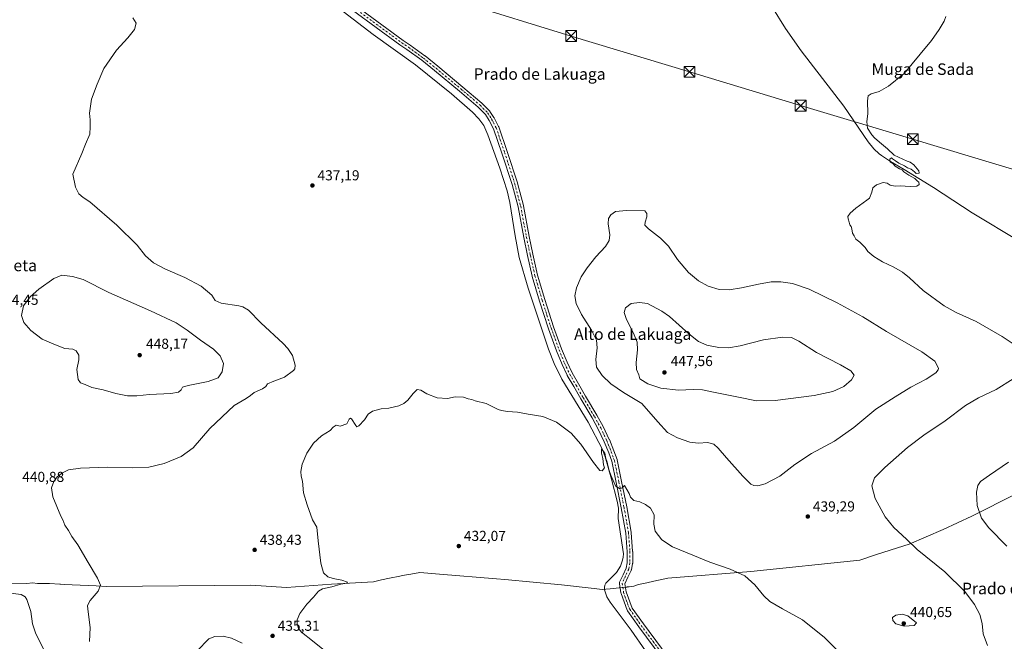
# Model space of a CAD drawing. Units: metres. Extents: x 628257 to 631729, y 4711099 to 4713487.
# Drawn here: x 630440 to 631123, y 4712321 to 4712752 of the extents above; entities that cross this region are included whole.
import ezdxf
from ezdxf.enums import TextEntityAlignment as Align

# ---------------------------------------------------------------- set-up
doc = ezdxf.new("R2010")
doc.units = ezdxf.units.M
doc.header["$MEASUREMENT"] = 0
doc.linetypes.add('DGN Style 4', pattern=[2.638475, 1.318413, -0.659207, 0.001648, -0.659207])
for name, color, linetype, lineweight in [('Corriente natural lineal', 142, 'Continuous', 13), ('Curva de nivel normal', 30, 'Continuous', 0), ('Entidad de ámbito territorial', 7, 'Continuous', 0), ('Entidad de ámbito territorial CxS', 92, 'Continuous', 0), ('Municipio', 91, 'Continuous', 13), ('Municipio CxS', 4, 'Continuous', 0), ('Pista no pavimentada Cxs', 111, 'Continuous', 0), ('Pista no pavimentada eje', 91, 'DGN Style 4', 0), ('Punto de cota en terreno', 7, 'Continuous', 0), ('Rótulo de punto de cota en terreno', 7, 'Continuous', 0), ('Tendido', 6, 'Continuous', 0), ('Texto cartográfico', 7, 'Continuous', 0), ('Torre de tendido puntual', 7, 'Continuous', 0)]:
    doc.layers.add(name, color=color, linetype=linetype, lineweight=lineweight)
doc.styles.add('Style-Arial', font='txt')

# ---------------------------------------------------------------- blocks, each defined once
blk = doc.blocks.new('5PATER')
at = {"layer": 'Punto de cota en terreno', "linetype": 'Continuous', "lineweight": 0}
h = blk.add_hatch(color=51, dxfattribs=at)
edge = h.paths.add_edge_path()
edge.add_ellipse((0, 0), major_axis=(-0.11, -0.111), ratio=0.999422, start_angle=0, end_angle=360)
blk = doc.blocks.new('5TTEND')
at = {"layer": 'Entidad de ámbito territorial CxS', "color": 7, "linetype": 'Continuous', "lineweight": 0}
for p, q in [((-0.375, 0.3754), (0.375, -0.3746)), ((0.372, 0.3784), (-0.372, -0.3776))]:
    blk.add_line(p, q, dxfattribs=at)
at = {"layer": 'Entidad de ámbito territorial CxS', "color": 7, "linetype": 'Continuous', "lineweight": 0, "flags": 128}
blk.add_lwpolyline([(-0.375, -0.3746), (0.375, -0.3746), (0.375, 0.3754), (-0.375, 0.3754), (-0.372, -0.3776)], dxfattribs=at)

msp = doc.modelspace()

# ---------------------------------------------------------------- linework, layer by layer
at = {"layer": 'Corriente natural lineal', "color": 142, "linetype": 'Continuous', "lineweight": 13}
for points in [[(630657.17, 4712762.55, 440.4), (630684.93, 4712741.2, 439.89), (630714.33, 4712720.22, 439.52), (630739.38, 4712700.06, 439.3), (630753.84, 4712687.37, 439.03), (630758.2, 4712682.77, 438.74), (630761.82, 4712678.19, 438.94), (630764.57, 4712671.77, 438.9), (630772.93, 4712648.66, 438.79), (630777.82, 4712632.89, 438.78), (630779.86, 4712624.86, 438.73), (630783.47, 4712601.71, 438.63), (630786.32, 4712586.76, 438.34), (630792.59, 4712565.41, 438.57), (630806.59, 4712523.11, 437.63), (630810.53, 4712513.24, 437.46), (630815.89, 4712502.42, 437.27), (630834.21, 4712472.5, 436.14), (630843.94, 4712453.58, 435.96), (630845.97, 4712448.47, 435.78), (630850.27, 4712432.96, 435.27), (630854.22, 4712417.68, 434.85), (630855.16, 4712412.87, 434.81), (630854.92, 4712405.66, 434.51), (630856.83, 4712393.43, 433.6), (630858.51, 4712381.26, 433.45), (630858.39, 4712379, 433.43), (630857.92, 4712376.89, 433.37), (630856.47, 4712372.78, 433.2), (630853.78, 4712368.3, 432.93), (630846.38, 4712360.97, 432.53), (630845.55, 4712359.44, 432.45), (630845.42, 4712357.88, 432.41), (630845.52, 4712356.25, 432.33), (630847.16, 4712351.33, 432.05), (630849.44, 4712347.86, 431.82), (630863.89, 4712328.43, 431.19), (630883.75, 4712299.66, 430.55)], [(630961.46, 4712760.66, 437.32), (630970.96, 4712745.49, 437.03), (630981.96, 4712730.03, 436.66), (631011.38, 4712691.53, 435.82), (631028.28, 4712666.76, 435.25), (631032.38, 4712662.02, 435.23), (631035.91, 4712658.65, 435.24), (631037.59, 4712657.47, 435.26), (631043.79, 4712653.15, 435.22), (631053.3, 4712647.64, 435.1), (631073.75, 4712635.1, 434.85), (631100.38, 4712617.68, 434.51), (631133.51, 4712597.87, 433.76)]]:
    msp.add_polyline3d(points, dxfattribs=at)
at = {"layer": 'Curva de nivel normal', "color": 30, "linetype": 'Continuous', "lineweight": 0, "flags": 128}
for points, elevation in [([(630488.23, 4712320.56), (630488.56, 4712330.27), (630486.95, 4712342.8), (630486.89, 4712345.35), (630488.57, 4712348.8), (630494.21, 4712355.45), (630495.78, 4712359.64), (630493.83, 4712364.45), (630487.15, 4712375.34), (630480.01, 4712387.39), (630476.01, 4712393.28), (630473.69, 4712397.4), (630471.04, 4712401.16), (630469.67, 4712404.9), (630468.38, 4712407.41), (630462.7, 4712420.69), (630461.85, 4712426.89), (630463.43, 4712431.42), (630465.76, 4712434.61), (630469.44, 4712437.5), (630473.73, 4712439.48), (630481.93, 4712440.73), (630500.73, 4712441.41), (630518.11, 4712440.98), (630529.44, 4712441.37), (630540.05, 4712443.9), (630551.87, 4712448.74), (630560.11, 4712454.69), (630571.65, 4712468.02), (630588.64, 4712484.02), (630596.94, 4712489.02), (630599.82, 4712491.02), (630602.32, 4712493.19), (630608.24, 4712495.69), (630610.45, 4712497.19), (630611.68, 4712499.02), (630616.16, 4712501.02), (630623.36, 4712503.69), (630629.66, 4712508.35), (630630.64, 4712509.53), (630630.96, 4712512.02), (630628.98, 4712518.69), (630625.88, 4712523.62), (630622.62, 4712527.05), (630606.94, 4712541.36), (630598.46, 4712550.06), (630594.59, 4712552.47), (630591.68, 4712553.2), (630579.52, 4712555), (630575.27, 4712556.91), (630572.99, 4712560.48), (630565.55, 4712566.75), (630554.28, 4712572.74), (630540.98, 4712578.62), (630532.62, 4712583.01), (630527.14, 4712587.75), (630521.32, 4712595.11), (630507.23, 4712609.03), (630488.44, 4712625.25), (630483.82, 4712628.26), (630480.9, 4712630.71), (630478.44, 4712635.39), (630476.68, 4712644.37), (630482.97, 4712658.66), (630485.31, 4712665.28), (630488.4, 4712672.23), (630488.76, 4712677.24), (630488.69, 4712682.09), (630488.2, 4712686.79), (630489.52, 4712696.37), (630493.55, 4712706.93), (630498.19, 4712717.77), (630507.02, 4712730.36), (630514.86, 4712738.89), (630519.41, 4712744.71), (630520.48, 4712749), (630518.3, 4712752.9)], 440), ([(631133.08, 4712523.99), (631121.3, 4712532.02), (631103.16, 4712542.41), (631089.34, 4712548.64), (631081.06, 4712553.28), (631066.51, 4712563.82), (631056.96, 4712572.52), (631052.23, 4712576.46), (631046.09, 4712579.99), (631038.35, 4712583.58), (631032.16, 4712587.39), (631028.12, 4712590.77), (631026.27, 4712593.5), (631022.58, 4712597.22), (631019.78, 4712599.34), (631018.52, 4712601.74), (631017.58, 4712603.54), (631017.05, 4712606.56), (631016.52, 4712608.15), (631015.67, 4712609.23), (631015.25, 4712611.14), (631014.35, 4712613.48), (631014.32, 4712615.14), (631015.9, 4712617.36), (631019.8, 4712620.86), (631027.47, 4712626.53), (631029.15, 4712627.73), (631030.92, 4712631.86), (631031.61, 4712635.03), (631034.09, 4712637.03), (631038.8, 4712638.58), (631041.42, 4712638.2), (631043.6, 4712636.88), (631047.09, 4712636.21), (631050.59, 4712636.3), (631057.48, 4712635.95), (631062.12, 4712636.23), (631063.81, 4712637.22), (631063.39, 4712638.83), (631062.29, 4712639.85), (631060.81, 4712641.37), (631056.52, 4712643.75), (631053.16, 4712646.06), (631051.87, 4712647.43), (631049.98, 4712648.21), (631047.12, 4712650.02), (631045.73, 4712651.62), (631043.54, 4712652.8), (631043.44, 4712654.8), (631044.43, 4712655.81), (631045.19, 4712655.01), (631047.24, 4712653.74), (631049.5, 4712652.18), (631053.6, 4712650.16), (631055.58, 4712648.8), (631058.08, 4712647.97), (631059.37, 4712646.93), (631060.54, 4712646.1), (631061.54, 4712644.95), (631063.82, 4712645.1), (631063.51, 4712646.66), (631059.94, 4712650.81), (631057.47, 4712652.83), (631055.44, 4712653.54), (631052.34, 4712654.95), (631046.27, 4712657.5), (631041.8, 4712662.03), (631036.12, 4712666.68), (631032.84, 4712669.73), (631030.79, 4712671.68), (631027.79, 4712676.41), (631027.36, 4712680.97), (631028.19, 4712686.36), (631027.78, 4712695.36), (631028.25, 4712698.85), (631030.35, 4712700.08), (631035.86, 4712701.81), (631042.54, 4712705.4), (631053.29, 4712714.27), (631064.42, 4712727.7), (631072.18, 4712737.04), (631077.63, 4712744.71), (631081, 4712750.49), (631082.12, 4712753.83)], 435), ([(630860.68, 4712619.2), (630853.15, 4712618.47), (630849.8, 4712616.36), (630848.14, 4712613.63), (630848.06, 4712609.96), (630849.09, 4712602.33), (630848.73, 4712598.37), (630846.06, 4712594.28), (630839.47, 4712587.03), (630833.35, 4712579.5), (630829.34, 4712573.23), (630825.92, 4712565.63), (630824.88, 4712560.12), (630825.8, 4712554.69), (630829.56, 4712547.14), (630836.4, 4712536.22), (630839.93, 4712529.35), (630840.44, 4712524.02), (630839.34, 4712516.02), (630839.86, 4712510.68), (630843.7, 4712504.98), (630849.76, 4712498.99), (630858.52, 4712493.05), (630871.27, 4712485.36), (630882.42, 4712472.69), (630889.15, 4712465.47), (630896.05, 4712461.7), (630904.59, 4712458.75), (630910.65, 4712458.03), (630916.92, 4712458.36), (630921.24, 4712457.26), (630924.37, 4712454.53), (630929.96, 4712447.73), (630941.44, 4712434.99), (630947.02, 4712429.56), (630949.12, 4712428.52), (630951.72, 4712428.34), (630956.8, 4712429.82), (630967.14, 4712435.2), (630977.47, 4712443.07), (630988.91, 4712450.72), (631004.91, 4712459.41), (631018.37, 4712468.73), (631033.64, 4712481.59), (631046.95, 4712490.06), (631057.9, 4712496.85), (631068.58, 4712502.31), (631075.2, 4712506.65), (631076.95, 4712508.75), (631077.03, 4712509.94), (631074.54, 4712514.75), (631065.54, 4712521.38), (631041.05, 4712535.47), (631024.52, 4712545.45), (631006.81, 4712555.33), (630987.48, 4712564.64), (630975.84, 4712568.72), (630967.81, 4712569.86), (630961.07, 4712569.69), (630952.24, 4712568.28), (630940.55, 4712565.61), (630931.83, 4712564.23), (630925.07, 4712564.55), (630917.44, 4712566.86), (630910.65, 4712570.55), (630903.75, 4712576.25), (630896.17, 4712585.21), (630889.9, 4712594.44), (630884.39, 4712600.05), (630875.86, 4712606.49), (630873.3, 4712609.1), (630873.53, 4712611.21), (630874.85, 4712614.78), (630874.7, 4712617.21), (630873.46, 4712619.03), (630860.68, 4712619.2)], 440), ([(630468.97, 4712574.43), (630463.43, 4712572.16), (630453.1, 4712564.77), (630447.14, 4712559.52), (630442.45, 4712553.06), (630441.02, 4712546.57), (630442.65, 4712541.57), (630447.38, 4712536), (630455.3, 4712530.02), (630463.43, 4712526.69), (630471.1, 4712523.66), (630476.68, 4712523.22), (630479.02, 4712522.02), (630480.8, 4712519.05), (630480.75, 4712515.77), (630479.49, 4712508.97), (630480.44, 4712502.15), (630481.95, 4712499.84), (630485.28, 4712498.65), (630489.75, 4712496.66), (630497.64, 4712494.88), (630506.48, 4712492.4), (630514.52, 4712490.77), (630521.06, 4712490.75), (630529.7, 4712491.6), (630544.56, 4712492.3), (630550.01, 4712493.23), (630551.72, 4712495.02), (630552.63, 4712496.74), (630556.53, 4712497.9), (630570.43, 4712500.74), (630577.43, 4712503.35), (630580.13, 4712507.4), (630581.06, 4712513.16), (630578.86, 4712518.44), (630574.14, 4712523.12), (630565.16, 4712529.3), (630556.01, 4712536.3), (630548.39, 4712541.27), (630530.42, 4712549.62), (630501.52, 4712562.38), (630483.82, 4712571.41), (630476.49, 4712573.59), (630468.97, 4712574.43)], 445), ([(630869.76, 4712555.53), (630864.04, 4712554.81), (630860.04, 4712551.76), (630859.16, 4712548.46), (630860.74, 4712543.6), (630865.64, 4712534.16), (630868.01, 4712528.07), (630868.22, 4712522.78), (630867.35, 4712513.93), (630867.68, 4712508.96), (630869.18, 4712505.35), (630870, 4712502.66), (630875.58, 4712499.06), (630884.44, 4712496.03), (630896.86, 4712494.62), (630907.05, 4712495.13), (630913.34, 4712494.9), (630921.02, 4712493.24), (630938.4, 4712489.96), (630950.81, 4712487.36), (630963.84, 4712487.49), (630990.82, 4712491.1), (631003.89, 4712493.82), (631011.46, 4712497.32), (631016.87, 4712501.87), (631018.71, 4712505.14), (631016.32, 4712508.2), (631009.17, 4712512.38), (630992.5, 4712520.71), (630980.13, 4712528.76), (630975.1, 4712531.3), (630968.82, 4712531.44), (630955.75, 4712529.63), (630939.51, 4712525.52), (630931.42, 4712523.96), (630924.79, 4712524.2), (630916.33, 4712525.95), (630910.6, 4712528.45), (630903.91, 4712533.71), (630890.53, 4712545.74), (630885.22, 4712549.56), (630875.28, 4712554.84), (630869.76, 4712555.53)], 445), ([(631111.15, 4712317.74), (631108.16, 4712325.7), (631107.31, 4712332.88), (631105.72, 4712339.18), (631102.11, 4712346.22), (631095.43, 4712355.11), (631081.49, 4712368.77), (631062.28, 4712384.34), (631054.93, 4712391.32), (631046.14, 4712399.41), (631040.16, 4712406.9), (631033.09, 4712419.69), (631030.84, 4712428.48), (631032.78, 4712433.88), (631039.91, 4712441.15), (631055.63, 4712455), (631066.92, 4712463.61), (631081.76, 4712473.42), (631095.88, 4712484.03), (631104.81, 4712489.38), (631117.23, 4712495.28), (631129, 4712502.67)], 435), ([(630653.46, 4712312.35), (630642.8, 4712321.03), (630635.35, 4712326.95), (630633.16, 4712329.46), (630632.2, 4712332.68), (630632.18, 4712335.4), (630634.16, 4712339.92), (630639.02, 4712346.4), (630643.6, 4712351.16), (630647.06, 4712355.3), (630649.9, 4712357.03), (630656.38, 4712358.37), (630662.62, 4712360.16), (630666.76, 4712360.89), (630667.07, 4712361.6), (630663.14, 4712363.04), (630657.17, 4712364.07), (630653.5, 4712365.4), (630650.58, 4712368.14), (630648.6, 4712374.83), (630646.83, 4712390.23), (630645.87, 4712399.85), (630642.96, 4712404.93), (630639.14, 4712415.33), (630636.55, 4712423.6), (630635.88, 4712431.69), (630635.07, 4712435.19), (630634.69, 4712438.37), (630635.7, 4712443.52), (630638.94, 4712450.94), (630643.56, 4712458.01), (630649.15, 4712462.94), (630655.04, 4712466.69), (630657.21, 4712469.02), (630659.36, 4712470.35), (630662.12, 4712469.69), (630666.6, 4712471.35), (630668.39, 4712474.54), (630669.23, 4712475.33), (630669.92, 4712474.75), (630672.87, 4712470.15), (630673.55, 4712469.36), (630674.99, 4712469.88), (630678.92, 4712474.06), (630681.45, 4712477.97), (630684.45, 4712480.11), (630690.56, 4712481.83), (630695.91, 4712482.24), (630702.72, 4712483.77), (630706.23, 4712485.4), (630709.06, 4712487.67), (630712.78, 4712492.36), (630715.48, 4712495.15), (630717.92, 4712494.79), (630722.12, 4712492.19), (630729.25, 4712489.36), (630736.55, 4712489.03), (630741.87, 4712490.1), (630747.58, 4712489.74), (630750.95, 4712488.76), (630753.38, 4712488.24), (630755.62, 4712487.26), (630763.45, 4712485.38), (630771.61, 4712481.41), (630773.88, 4712480.65), (630778.12, 4712479.89), (630785.12, 4712479.45), (630792.41, 4712478.13), (630802.6, 4712476.41), (630812.08, 4712472.46), (630822.2, 4712464.88), (630828.98, 4712457.38), (630837.74, 4712444.63), (630842.26, 4712439.03), (630843.77, 4712438.76), (630845.36, 4712440.77), (630844.85, 4712442.98), (630844.19, 4712447.42), (630843.34, 4712450.93), (630843.45, 4712454.1), (630845.61, 4712450.97), (630846.44, 4712447.44), (630847.39, 4712444.81), (630847.96, 4712441.6), (630848.78, 4712439.08), (630849.75, 4712435.68), (630853.17, 4712428.47), (630856.09, 4712426.24), (630857.62, 4712427.06), (630859.39, 4712428.66), (630862.47, 4712422.97), (630863.45, 4712420.62), (630865.83, 4712418.29), (630869.92, 4712417.28), (630873.98, 4712415.54), (630877.41, 4712412.8), (630879.83, 4712408.35), (630879.7, 4712401.75), (630880.64, 4712396.86), (630885.3, 4712390.85), (630892.5, 4712386), (630902.86, 4712381.91), (630918.58, 4712375.42), (630932.62, 4712370.68), (630942.77, 4712365.92), (630949.68, 4712359.72), (630955.91, 4712352.18), (630960.22, 4712348.22), (630968.84, 4712343.04), (630982.72, 4712335.46), (630997.95, 4712323.27), (631013.11, 4712308.26)], 435), ([(631124.54, 4712386.62), (631112.07, 4712399.26), (631107.02, 4712405.97), (631103.89, 4712414.83), (631103.46, 4712423.97), (631104.32, 4712428.69), (631106.17, 4712431.35), (631112.39, 4712435.76), (631125.71, 4712444.68)], 430), ([(630431.79, 4712354.27), (630440.73, 4712353.02), (630443.6, 4712351.33), (630444.67, 4712349.7), (630447.42, 4712341.21), (630448.66, 4712332.84), (630450.88, 4712325.79), (630456.87, 4712314.11), (630459.64, 4712305.18), (630458.99, 4712303.03), (630457.22, 4712302.37), (630447.62, 4712299.72), (630444.85, 4712297.82), (630445.84, 4712295.09), (630449.62, 4712291.85), (630453.58, 4712285.94), (630453.21, 4712284.6), (630449.81, 4712283.03), (630441.05, 4712280.46), (630431.86, 4712275.71)], 440), ([(631051.86, 4712339.43), (631047.51, 4712338.8), (631045.32, 4712337.01), (631045.4, 4712334.97), (631047.57, 4712332.77), (631053.26, 4712331), (631060.18, 4712331.62), (631061.89, 4712333.43), (631055.79, 4712338.31), (631051.86, 4712339.43)], 440), ([(630562.77, 4712314.12), (630570.94, 4712322.36), (630575.09, 4712323.87), (630581, 4712324.1), (630586.71, 4712322.83), (630594.17, 4712319.41)], 435)]:
    msp.add_lwpolyline(points, dxfattribs=dict(at, elevation=elevation))
at = {"layer": 'Entidad de ámbito territorial', "color": 7, "linetype": 'Continuous', "lineweight": 0, "flags": 128}
msp.add_lwpolyline([(631131.06, 4712422.83), (631100.32, 4712407.41), (631080.28, 4712398.03), (631056.81, 4712387.95), (631053.01, 4712386.73), (631034.06, 4712380.68), (631022.44, 4712376.78), (630947.05, 4712368.97), (630889.29, 4712364.27), (630879.72, 4712362.26), (630874.72, 4712361.21), (630869.02, 4712359.97), (630865.73, 4712358.89), (630862.57, 4712358.46), (630861.27, 4712358.28), (630860.99, 4712358.25), (630857.74, 4712357.86), (630849.33, 4712357.1), (630846.34, 4712356.83), (630843.78, 4712356.6), (630838.36, 4712357.19), (630815.49, 4712359.66), (630776.39, 4712363.42), (630770.55, 4712363.91), (630730.92, 4712367.2), (630717.3, 4712368.23), (630711.15, 4712367.22), (630709.4, 4712366.93), (630705.26, 4712366.24), (630703.42, 4712365.85), (630696.31, 4712364.32), (630690.71, 4712363.12), (630685.25, 4712361.95), (630656.16, 4712360.16), (630624.93, 4712357.83), (630600.1, 4712359.43), (630500.04, 4712358.69), (630492.7, 4712359.03), (630470.52, 4712360.07), (630468.01, 4712360.25), (630467.5, 4712360.28), (630460.33, 4712360.78), (630452.07, 4712360.77), (630448.63, 4712361.21), (630444.7, 4712360.64), (630428.84, 4712361.03)], dxfattribs=at)
at = {"layer": 'Entidad de ámbito territorial CxS', "color": 92, "linetype": 'Continuous', "lineweight": 0, "flags": 128}
msp.add_lwpolyline([(631131.06, 4712422.83), (631100.32, 4712407.41), (631080.28, 4712398.03), (631056.81, 4712387.95), (631053.01, 4712386.73), (631034.06, 4712380.68), (631022.44, 4712376.78), (630947.05, 4712368.97), (630889.29, 4712364.27), (630879.72, 4712362.26), (630874.72, 4712361.21), (630869.02, 4712359.97), (630865.73, 4712358.89), (630862.57, 4712358.46), (630861.27, 4712358.28), (630860.99, 4712358.25), (630857.74, 4712357.86), (630849.33, 4712357.1), (630846.34, 4712356.83), (630843.78, 4712356.6), (630838.36, 4712357.19), (630815.49, 4712359.66), (630776.39, 4712363.42), (630770.55, 4712363.91), (630730.92, 4712367.2), (630717.3, 4712368.23), (630711.15, 4712367.22), (630709.4, 4712366.93), (630705.26, 4712366.24), (630703.42, 4712365.85), (630696.31, 4712364.32), (630690.71, 4712363.12), (630685.25, 4712361.95), (630656.16, 4712360.16), (630624.93, 4712357.83), (630600.1, 4712359.43), (630500.04, 4712358.69), (630492.7, 4712359.03), (630470.52, 4712360.07), (630468.01, 4712360.25), (630467.5, 4712360.28), (630460.33, 4712360.78), (630452.07, 4712360.77), (630448.63, 4712361.21), (630444.7, 4712360.64), (630428.84, 4712361.03)], dxfattribs=at)
at = {"layer": 'Municipio', "color": 91, "linetype": 'Continuous', "lineweight": 13, "flags": 128}
msp.add_lwpolyline([(631131.06, 4712422.83), (631100.32, 4712407.41), (631080.28, 4712398.03), (631056.81, 4712387.95), (631053.01, 4712386.73), (631034.06, 4712380.68), (631022.44, 4712376.78), (630947.05, 4712368.97), (630889.29, 4712364.27), (630879.72, 4712362.26), (630874.72, 4712361.21), (630869.02, 4712359.97), (630865.73, 4712358.89), (630862.57, 4712358.46), (630861.27, 4712358.28), (630860.99, 4712358.25), (630857.74, 4712357.86), (630849.33, 4712357.1), (630846.34, 4712356.83), (630843.78, 4712356.6), (630838.36, 4712357.19), (630815.49, 4712359.66), (630776.39, 4712363.42), (630770.55, 4712363.91), (630730.92, 4712367.2), (630717.3, 4712368.23), (630711.15, 4712367.22), (630709.4, 4712366.93), (630705.26, 4712366.24), (630703.42, 4712365.85), (630696.31, 4712364.32), (630690.71, 4712363.12), (630685.25, 4712361.95), (630656.16, 4712360.16), (630624.93, 4712357.83), (630600.1, 4712359.43), (630500.04, 4712358.69), (630492.7, 4712359.03), (630470.52, 4712360.07), (630468.01, 4712360.25), (630467.5, 4712360.28), (630460.33, 4712360.78), (630452.07, 4712360.77), (630448.63, 4712361.21), (630444.7, 4712360.64), (630428.84, 4712361.03)], dxfattribs=at)
msp.add_lwpolyline([(631131.06, 4712422.83), (631100.32, 4712407.41), (631080.28, 4712398.03), (631056.81, 4712387.95), (631053.01, 4712386.73), (631034.06, 4712380.68), (631022.44, 4712376.78), (630947.05, 4712368.97), (630889.29, 4712364.27), (630879.72, 4712362.26), (630874.72, 4712361.21), (630869.02, 4712359.97), (630865.73, 4712358.89), (630862.57, 4712358.46), (630861.27, 4712358.28), (630860.99, 4712358.25), (630857.74, 4712357.86), (630849.33, 4712357.1), (630846.34, 4712356.83), (630843.78, 4712356.6), (630838.36, 4712357.19), (630815.49, 4712359.66), (630776.39, 4712363.42), (630770.55, 4712363.91), (630730.92, 4712367.2), (630717.3, 4712368.23), (630711.15, 4712367.22), (630709.4, 4712366.93), (630705.26, 4712366.24), (630703.42, 4712365.85), (630696.31, 4712364.32), (630690.71, 4712363.12), (630685.25, 4712361.95), (630656.16, 4712360.16), (630624.93, 4712357.83), (630600.1, 4712359.43), (630500.04, 4712358.69), (630492.7, 4712359.03), (630470.52, 4712360.07), (630468.01, 4712360.25), (630467.5, 4712360.28), (630460.33, 4712360.78), (630452.07, 4712360.77), (630448.63, 4712361.21), (630444.7, 4712360.64), (630428.84, 4712361.03)], dxfattribs=at)
at = {"layer": 'Municipio CxS', "color": 4, "linetype": 'Continuous', "lineweight": 0, "flags": 128}
for points in [[(631131.06, 4712422.83), (631100.32, 4712407.41), (631080.28, 4712398.03), (631056.81, 4712387.95), (631053.01, 4712386.73), (631034.06, 4712380.68), (631022.44, 4712376.78), (630947.05, 4712368.97), (630889.29, 4712364.27), (630879.72, 4712362.26), (630874.72, 4712361.21), (630869.02, 4712359.97), (630865.73, 4712358.89), (630862.57, 4712358.46), (630861.27, 4712358.28), (630860.99, 4712358.25), (630857.74, 4712357.86), (630849.33, 4712357.1), (630846.34, 4712356.83), (630843.78, 4712356.6), (630838.36, 4712357.19), (630815.49, 4712359.66), (630776.39, 4712363.42), (630770.55, 4712363.91), (630730.92, 4712367.2), (630717.3, 4712368.23), (630711.15, 4712367.22), (630709.4, 4712366.93), (630705.26, 4712366.24), (630703.42, 4712365.85), (630696.31, 4712364.32), (630690.71, 4712363.12), (630685.25, 4712361.95), (630656.16, 4712360.16), (630624.93, 4712357.83), (630600.1, 4712359.43), (630500.04, 4712358.69), (630492.7, 4712359.03), (630470.52, 4712360.07), (630468.01, 4712360.25), (630467.5, 4712360.28), (630460.33, 4712360.78), (630452.07, 4712360.77), (630448.63, 4712361.21), (630444.7, 4712360.64), (630428.84, 4712361.03)], [(630428.84, 4712361.03), (630444.7, 4712360.64), (630448.63, 4712361.21), (630452.07, 4712360.77), (630460.33, 4712360.78), (630467.5, 4712360.28), (630468.01, 4712360.25), (630470.52, 4712360.07), (630492.7, 4712359.03), (630500.04, 4712358.69), (630600.1, 4712359.43), (630624.93, 4712357.83), (630656.16, 4712360.16), (630685.25, 4712361.95), (630690.71, 4712363.12), (630696.31, 4712364.32), (630703.42, 4712365.85), (630705.26, 4712366.24), (630709.4, 4712366.93), (630711.15, 4712367.22), (630717.3, 4712368.23), (630730.92, 4712367.2), (630770.55, 4712363.91), (630776.39, 4712363.42), (630815.49, 4712359.66), (630838.36, 4712357.19), (630843.78, 4712356.6), (630846.34, 4712356.83), (630849.33, 4712357.1), (630857.74, 4712357.86), (630860.99, 4712358.25), (630861.27, 4712358.28), (630862.57, 4712358.46), (630865.73, 4712358.89), (630869.02, 4712359.97), (630874.72, 4712361.21), (630879.72, 4712362.26), (630889.29, 4712364.27), (630947.05, 4712368.97), (631022.44, 4712376.78), (631034.06, 4712380.68), (631053.01, 4712386.73), (631056.81, 4712387.95), (631080.28, 4712398.03), (631100.32, 4712407.41), (631131.06, 4712422.83)]]:
    msp.add_lwpolyline(points, dxfattribs=at)
at = {"layer": 'Pista no pavimentada Cxs', "color": 111, "linetype": 'Continuous', "lineweight": 0}
for points in [[(630672.79, 4712761.28, 440.21), (630705.72, 4712737.17, 439.78), (630710.54, 4712733.96, 439.73), (630710.6, 4712733.91, 439.73), (630720.9, 4712726.41, 439.85), (630720.97, 4712726.36, 439.85), (630729.81, 4712719.28, 439.63), (630747.19, 4712704.85, 439.23), (630760.44, 4712693.66, 439.01), (630760.57, 4712693.54, 439.01), (630765.72, 4712688.24, 438.9), (630765.82, 4712688.14, 438.9), (630765.95, 4712687.96, 438.9), (630768.74, 4712683.69, 438.88), (630768.8, 4712683.6, 438.88), (630768.85, 4712683.51, 438.88), (630771.94, 4712677.48, 439.22), (630772.04, 4712677.25, 439.21), (630777.93, 4712660.15, 438.67), (630785, 4712638.36, 438.52), (630785.03, 4712638.26, 438.52), (630789.15, 4712622.67, 438.79), (630789.18, 4712622.53, 438.79), (630793.15, 4712601.22, 438.35), (630795.79, 4712588.89, 438.37), (630799.01, 4712574.54, 438.4), (630803.99, 4712557.56, 438.38), (630810.15, 4712538.5, 438.11), (630815.71, 4712523.41, 437.89), (630819.51, 4712514.07, 437.87), (630822.98, 4712506.69, 437.76), (630827.36, 4712499.1, 437.59), (630832.21, 4712490.58, 437.35), (630840.15, 4712477.34, 436.98), (630840.18, 4712477.29, 436.98), (630844.44, 4712469.49, 436.79), (630844.49, 4712469.41, 436.78), (630848.75, 4712460.58, 436.36), (630848.81, 4712460.45, 436.35), (630851.9, 4712452.66, 436.17), (630851.92, 4712452.61, 436.17), (630854.13, 4712446.58, 436), (630854.2, 4712446.31, 435.99), (630857.29, 4712431.44, 435.48), (630860.82, 4712413.78, 434.93), (630860.83, 4712413.74, 434.93), (630863.92, 4712396.23, 434.61), (630863.94, 4712396.05, 434.6), (630864.97, 4712382.96, 434.29), (630864.98, 4712382.81, 434.29), (630864.98, 4712374.86, 434.04), (630864.95, 4712374.53, 434.03), (630864.94, 4712374.48, 434.02), (630864.06, 4712370.21, 433.67), (630863.98, 4712369.95, 433.65), (630863.92, 4712369.79, 433.63), (630861.72, 4712365.1, 433.21), (630861.72, 4712365.09, 433.21), (630861.71, 4712365.08, 433.21), (630859.6, 4712360.51, 432.78), (630860.54, 4712354.91, 432.09), (630864.62, 4712343.68, 431.37), (630872.4, 4712332.79, 431), (630893.57, 4712304.22, 430.33)], [(630672.79, 4712761.28, 440.21), (630705.72, 4712737.17, 439.78), (630710.54, 4712733.96, 439.73), (630710.6, 4712733.91, 439.73), (630720.9, 4712726.41, 439.85), (630720.97, 4712726.36, 439.85), (630729.81, 4712719.28, 439.63), (630747.19, 4712704.85, 439.23), (630760.44, 4712693.66, 439.01), (630760.57, 4712693.54, 439.01), (630765.72, 4712688.24, 438.9), (630765.82, 4712688.14, 438.9), (630765.95, 4712687.96, 438.9), (630768.74, 4712683.69, 438.88), (630768.8, 4712683.6, 438.88), (630768.85, 4712683.51, 438.88), (630771.94, 4712677.48, 439.22), (630772.04, 4712677.25, 439.21), (630777.93, 4712660.15, 438.67), (630785, 4712638.36, 438.52), (630785.03, 4712638.26, 438.52), (630789.15, 4712622.67, 438.79), (630789.18, 4712622.53, 438.79), (630793.15, 4712601.22, 438.35), (630795.79, 4712588.89, 438.37), (630799.01, 4712574.54, 438.4), (630803.99, 4712557.56, 438.38), (630810.15, 4712538.5, 438.11), (630815.71, 4712523.41, 437.89), (630819.51, 4712514.07, 437.87), (630822.98, 4712506.69, 437.76), (630827.36, 4712499.1, 437.59), (630832.21, 4712490.58, 437.35), (630840.15, 4712477.34, 436.98), (630840.18, 4712477.29, 436.98), (630844.44, 4712469.49, 436.79), (630844.49, 4712469.41, 436.78), (630848.75, 4712460.58, 436.36), (630848.81, 4712460.45, 436.35), (630851.9, 4712452.66, 436.17), (630851.92, 4712452.61, 436.17), (630854.13, 4712446.58, 436), (630854.2, 4712446.31, 435.99), (630857.29, 4712431.44, 435.48), (630860.82, 4712413.78, 434.93), (630860.83, 4712413.74, 434.93), (630863.92, 4712396.23, 434.61), (630863.94, 4712396.05, 434.6), (630864.97, 4712382.96, 434.29), (630864.98, 4712382.81, 434.29), (630864.98, 4712374.86, 434.04), (630864.95, 4712374.53, 434.03), (630864.94, 4712374.48, 434.02), (630864.06, 4712370.21, 433.67), (630863.98, 4712369.95, 433.65), (630863.92, 4712369.79, 433.63), (630861.72, 4712365.1, 433.21), (630861.72, 4712365.09, 433.21), (630861.71, 4712365.08, 433.21), (630859.6, 4712360.51, 432.78), (630860.54, 4712354.91, 432.09), (630864.62, 4712343.68, 431.37), (630872.4, 4712332.79, 431), (630893.57, 4712304.22, 430.33)], [(630890.49, 4712301.98, 430.44), (630869.33, 4712330.56, 431.22), (630861.38, 4712341.68, 431.55), (630861.28, 4712341.84, 431.56), (630861.14, 4712342.14, 431.57), (630856.91, 4712353.78, 432.25), (630856.82, 4712354.11, 432.28), (630855.76, 4712360.47, 432.83), (630855.73, 4712360.75, 432.86), (630855.75, 4712361.03, 432.89), (630855.81, 4712361.31, 432.91), (630855.91, 4712361.57, 432.93), (630858.27, 4712366.68, 433.26), (630858.27, 4712366.69, 433.26), (630858.28, 4712366.72, 433.26), (630860.38, 4712371.2, 433.69), (630861.18, 4712375.06, 433.92), (630861.18, 4712382.73, 434.07), (630860.16, 4712395.66, 434.43), (630857.09, 4712413.06, 434.86), (630853.57, 4712430.68, 435.51), (630850.51, 4712445.4, 435.93), (630848.36, 4712451.28, 436.12), (630845.3, 4712458.99, 436.34), (630841.09, 4712467.71, 436.81), (630836.86, 4712475.43, 436.94), (630828.94, 4712488.64, 437.31), (630828.92, 4712488.68, 437.31), (630824.06, 4712497.21, 437.45), (630819.65, 4712504.85, 437.71), (630819.58, 4712504.99, 437.71), (630816.05, 4712512.5, 437.8), (630816.01, 4712512.59, 437.8), (630812.18, 4712522.01, 437.96), (630812.16, 4712522.07, 437.97), (630806.57, 4712537.22, 438.26), (630806.54, 4712537.29, 438.26), (630800.36, 4712556.42, 438.79), (630800.35, 4712556.47, 438.79), (630795.35, 4712573.54, 438.81), (630795.31, 4712573.65, 438.81), (630792.08, 4712588.08, 438.55), (630789.43, 4712600.45, 438.5), (630789.42, 4712600.5, 438.5), (630785.46, 4712621.76, 438.89), (630781.37, 4712637.24, 438.72), (630774.33, 4712658.95, 438.93), (630768.49, 4712675.87, 439.28), (630765.51, 4712681.69, 439.14), (630762.87, 4712685.72, 439.19), (630757.91, 4712690.82, 439.46), (630744.75, 4712701.94, 439.67), (630727.41, 4712716.34, 439.61), (630718.63, 4712723.36, 440.18), (630708.4, 4712730.82, 440.01), (630703.57, 4712734.03, 439.94), (630703.5, 4712734.08, 439.94), (630670.55, 4712758.21, 440.36)], [(630890.49, 4712301.98, 430.44), (630869.33, 4712330.56, 431.22), (630861.38, 4712341.68, 431.55), (630861.28, 4712341.84, 431.56), (630861.14, 4712342.14, 431.57), (630856.91, 4712353.78, 432.25), (630856.82, 4712354.11, 432.28), (630855.76, 4712360.47, 432.83), (630855.73, 4712360.75, 432.86), (630855.75, 4712361.03, 432.89), (630855.81, 4712361.31, 432.91), (630855.91, 4712361.57, 432.93), (630858.27, 4712366.68, 433.26), (630858.27, 4712366.69, 433.26), (630858.28, 4712366.72, 433.26), (630860.38, 4712371.2, 433.69), (630861.18, 4712375.06, 433.92), (630861.18, 4712382.73, 434.07), (630860.16, 4712395.66, 434.43), (630857.09, 4712413.06, 434.86), (630853.57, 4712430.68, 435.51), (630850.51, 4712445.4, 435.93), (630848.36, 4712451.28, 436.12), (630845.3, 4712458.99, 436.34), (630841.09, 4712467.71, 436.81), (630836.86, 4712475.43, 436.94), (630828.94, 4712488.64, 437.31), (630828.92, 4712488.68, 437.31), (630824.06, 4712497.21, 437.45), (630819.65, 4712504.85, 437.71), (630819.58, 4712504.99, 437.71), (630816.05, 4712512.5, 437.8), (630816.01, 4712512.59, 437.8), (630812.18, 4712522.01, 437.96), (630812.16, 4712522.07, 437.97), (630806.57, 4712537.22, 438.26), (630806.54, 4712537.29, 438.26), (630800.36, 4712556.42, 438.79), (630800.35, 4712556.47, 438.79), (630795.35, 4712573.54, 438.81), (630795.31, 4712573.65, 438.81), (630792.08, 4712588.08, 438.55), (630789.43, 4712600.45, 438.5), (630789.42, 4712600.5, 438.5), (630785.46, 4712621.76, 438.89), (630781.37, 4712637.24, 438.72), (630774.33, 4712658.95, 438.93), (630768.49, 4712675.87, 439.28), (630765.51, 4712681.69, 439.14), (630762.87, 4712685.72, 439.19), (630757.91, 4712690.82, 439.46), (630744.75, 4712701.94, 439.67), (630727.41, 4712716.34, 439.61), (630718.63, 4712723.36, 440.18), (630708.4, 4712730.82, 440.01), (630703.57, 4712734.03, 439.94), (630703.5, 4712734.08, 439.94), (630670.55, 4712758.21, 440.36)]]:
    msp.add_polyline3d(points, dxfattribs=at)
at = {"layer": 'Pista no pavimentada eje', "color": 91, "linetype": 'DGN Style 4', "lineweight": 0}
for points in [[(630671.67, 4712759.74, 440.31), (630704.63, 4712735.61, 439.87), (630709.48, 4712732.38, 439.86), (630719.78, 4712724.87, 439.99), (630728.61, 4712717.81, 439.66), (630745.97, 4712703.39, 439.45), (630759.21, 4712692.21, 439.19), (630764.36, 4712686.91, 439.05), (630767.15, 4712682.65, 439.02), (630770.24, 4712676.62, 439.24), (630776.13, 4712659.55, 438.8), (630783.19, 4712637.78, 438.62), (630787.31, 4712622.18, 438.92), (630791.28, 4712600.85, 438.43), (630793.93, 4712588.49, 438.47), (630797.17, 4712574.07, 438.52), (630802.17, 4712557, 438.48), (630808.35, 4712537.88, 438.16), (630813.94, 4712522.72, 437.94), (630817.77, 4712513.31, 437.86), (630821.3, 4712505.8, 437.73), (630825.71, 4712498.15, 437.52), (630830.57, 4712489.62, 437.33), (630838.51, 4712476.38, 436.97), (630842.78, 4712468.58, 436.79), (630847.04, 4712459.75, 436.34), (630850.13, 4712451.96, 436.15), (630852.34, 4712445.92, 435.98), (630855.43, 4712431.06, 435.5), (630858.96, 4712413.41, 434.9), (630862.05, 4712395.9, 434.54), (630863.08, 4712382.81, 434.2), (630863.08, 4712374.86, 433.9), (630862.2, 4712370.6, 433.6), (630859.99, 4712365.89, 433.23)], [(630859.99, 4712365.89, 433.23), (630857.63, 4712360.78, 432.84), (630858.69, 4712354.43, 432.21), (630862.93, 4712342.79, 431.46), (630870.86, 4712331.67, 431.09), (630892.03, 4712303.1, 430.38), (630911.61, 4712275.58, 429.99), (630926.95, 4712252.83, 429.78), (630939.65, 4712236.95, 429.58), (630944.42, 4712225.31, 429.46), (630950.77, 4712206.79, 429.09), (630956.59, 4712183.51, 428.52), (630959.23, 4712168.16, 428.11), (630962.41, 4712147.52, 427.3)]]:
    msp.add_polyline3d(points, dxfattribs=at)
at = {"layer": 'Tendido', "color": 6, "linetype": 'Continuous', "lineweight": 0}
msp.add_polyline3d([(631696.68, 4712476.66, 437.99), (631606.41, 4712503.72, 440.15), (631540.08, 4712524.02, 436.57), (631465.98, 4712546.38, 433.08), (631387.38, 4712569.85, 430.67), (631299.12, 4712597.01, 431.63), (631223.34, 4712619.89, 432), (631140.77, 4712644.22, 433.36), (631059.38, 4712668.69, 434.64), (630981.5, 4712691.96, 435.92), (630904.46, 4712715.39, 436.86), (630822.31, 4712740.2, 437.68), (630745.7, 4712763.57, 438.78), (630657.31, 4712789.88, 440.43), (630603.79, 4712805.45, 441.68), (630527.36, 4712829.47, 443.51), (630455.8, 4712850.12, 445.33), (630354.28, 4712880.67, 448.23)], dxfattribs=at)

# ---------------------------------------------------------------- block references
at = {"layer": 'Punto de cota en terreno', "color": 7, "linetype": 'Continuous', "lineweight": 0, "xscale": 10, "yscale": 10, "zscale": 10}
for p in [(630642.81, 4712636.61, 437.19), (630523, 4712519, 448.17), (630887, 4712507, 447.56), (630986.44, 4712407.11, 439.29), (630602.74, 4712383.98, 438.43), (630744.35, 4712386.65, 432.07), (631053, 4712333, 440.65), (630615.2, 4712324.38, 435.31)]:
    msp.add_blockref('5PATER', p, dxfattribs=at)
at = {"layer": 'Torre de tendido puntual', "color": 7, "linetype": 'Continuous', "lineweight": 0, "xscale": 10, "yscale": 10, "zscale": 10}
for p in [(630822.31, 4712740.2, 437.68), (630904.46, 4712715.39, 436.86), (630981.5, 4712691.96, 435.92), (631059.38, 4712668.69, 434.64)]:
    msp.add_blockref('5TTEND', p, dxfattribs=at)

# ---------------------------------------------------------------- texts
at = {"layer": 'Rótulo de punto de cota en terreno', "color": 7, "linetype": 'Continuous', "lineweight": 0, "style": 'Style-Arial'}
for s, p in [('437,19', (630646.34, 4712640.14)), ('444,45', (630423.68, 4712553.86)), ('448,17', (630527.41, 4712523.41)), ('447,56', (630891.41, 4712511.41)), ('440,88', (630441.49, 4712431.1)), ('439,29', (630989.97, 4712410.64)), ('438,43', (630606.27, 4712387.51)), ('432,07', (630747.88, 4712390.18)), ('440,65', (631057.41, 4712337.41)), ('435,31', (630618.73, 4712327.91))]:
    msp.add_text(s, height=7, dxfattribs=at).set_placement(p)
at = {"layer": 'Texto cartográfico', "color": 7, "linetype": 'Continuous', "lineweight": 0, "style": 'Style-Arial'}
for s, p in [('Prado de Lakuaga', (630800.44, 4712713.86)), ('Muga de Sada', (631066.22, 4712717.23)), ('Prado de Txipueta', (630405.2, 4712581.18)), ('Alto de Lakuaga', (630865.02, 4712533.59)), ('Prado de Pollungu', (631140.48, 4712357.24))]:
    msp.add_text(s, height=8, dxfattribs=at).set_placement(p, align=Align.MIDDLE_CENTER)

doc.saveas('drawing.dxf')
